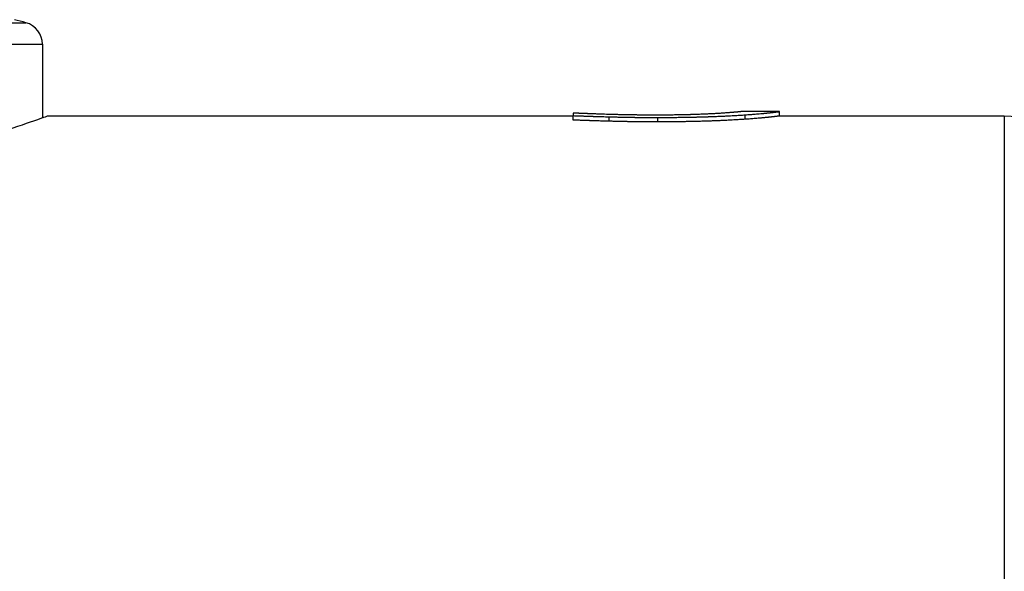
# Model space of a CAD drawing. Units: millimetres. Extents: x 0 to 2312, y 0 to 1616.
# Drawn here: x 300 to 323, y 399 to 412 of the extents above; entities that cross this region are included whole.
import ezdxf

# ---------------------------------------------------------------- set-up
doc = ezdxf.new("R2010")
doc.units = ezdxf.units.MM
doc.header["$LTSCALE"] = 8
doc.layers.add('Visible (ISO)', color=7, linetype='Continuous', lineweight=25, true_color=0x00003f)
doc.layers.add('Visible Narrow (ISO)', color=7, linetype='Continuous', lineweight=25, true_color=0x00003f)

msp = doc.modelspace()

# ---------------------------------------------------------------- linework, layer by layer
at = {"layer": 'Visible (ISO)'}
for p, q in [((300.97981, 411.11143), (300.97981, 409.45705)), ((312.88279, 409.5017), (301.10481, 409.5017)), ((312.94211, 409.56517), (312.88279, 409.56517)), ((312.88279, 409.56517), (312.88279, 409.50982)), ((312.88279, 409.41006), (312.88279, 409.50982)), ((313.69349, 409.38429), (313.69349, 409.48398)), ((317.50969, 409.6017), (316.66439, 409.6017)), ((317.50969, 409.5017), (317.50969, 409.6017)), ((322.55481, 409.5017), (317.50969, 409.5017))]:
    msp.add_line(p, q, dxfattribs=at)
for centre, radius, start, end in [((287.65481, 363.3017), 50, 74.983873, 75.288008), ((300.47981, 411.11143), 0.5, 0, 74.983873), ((322.55481, 408.0017), 1.5, 0, 90)]:
    msp.add_arc(centre, radius, start, end, dxfattribs=at)
for points, knots in [([(301.10481, 409.5017), (301.10481, 409.5017), (301.02247, 409.4719), (300.67834, 409.35052), (300.41665, 409.25901), (299.38356, 408.91362), (298.35071, 408.58642), (295.97934, 407.96467), (294.47724, 407.62775), (291.99583, 407.26532), (291.13114, 407.16811), (289.38713, 407.03872), (288.50777, 407.00667), (287.65481, 407.00667), (286.80185, 407.00667), (285.92249, 407.03872), (284.17848, 407.16811), (283.31379, 407.26532), (280.83238, 407.62775), (279.33029, 407.96467), (276.95891, 408.58642), (275.92606, 408.91362), (274.89297, 409.25901), (274.63129, 409.35052), (274.28716, 409.4719), (274.20481, 409.5017), (274.20481, 409.5017)], [6.13939313, 6.13939313, 6.13939313, 6.13939313, 6.3951202, 6.3951202, 6.65084727, 6.65084727, 7.1623014, 7.1623014, 7.67407946, 7.67407946, 7.92996849, 7.92996849, 8.18585751, 8.18585751, 8.18585751, 8.44174654, 8.44174654, 8.69763557, 8.69763557, 9.20941362, 9.20941362, 9.72086776, 9.72086776, 9.97659482, 9.97659482, 10.23232189, 10.23232189, 10.23232189, 10.23232189]), ([(312.88279, 409.50982), (312.90531, 409.50909), (312.9276, 409.50836), (312.94966, 409.50763), (312.96621, 409.50708), (312.98262, 409.50653), (312.99891, 409.50599), (313.00434, 409.5058), (313.00976, 409.50562), (313.01516, 409.50544), (313.02596, 409.50508), (313.03671, 409.50471), (313.04739, 409.50435), (313.05274, 409.50417), (313.05807, 409.50398), (313.06338, 409.5038), (313.07401, 409.50344), (313.08459, 409.50307), (313.0951, 409.50271), (313.10036, 409.50253), (313.1056, 409.50235), (313.11083, 409.50217), (313.12129, 409.5018), (313.13169, 409.50144), (313.14204, 409.50108), (313.14721, 409.5009), (313.15237, 409.50072), (313.15751, 409.50054), (313.16523, 409.50026), (313.17291, 409.49999), (313.18056, 409.49972), (313.18311, 409.49963), (313.18566, 409.49954), (313.1882, 409.49945), (313.19329, 409.49927), (313.19836, 409.49909), (313.20342, 409.49891), (313.20594, 409.49882), (313.20847, 409.49873), (313.21099, 409.49864), (313.21477, 409.4985), (313.21855, 409.49837), (313.22232, 409.49823), (313.22357, 409.49819), (313.22483, 409.49814), (313.22608, 409.4981), (313.22859, 409.49801), (313.23109, 409.49792), (313.23359, 409.49783), (313.23484, 409.49778), (313.23609, 409.49774), (313.23734, 409.49769), (313.23921, 409.49762), (313.24108, 409.49756), (313.24295, 409.49749), (313.24482, 409.49742), (313.24668, 409.49735), (313.24855, 409.49729), (313.24917, 409.49726), (313.24979, 409.49724), (313.25041, 409.49722), (313.25165, 409.49717), (313.2529, 409.49713), (313.25414, 409.49708), (313.25476, 409.49706), (313.25538, 409.49704), (313.256, 409.49702), (313.25724, 409.49697), (313.25847, 409.49693), (313.25971, 409.49688), (313.26033, 409.49686), (313.26095, 409.49684), (313.26157, 409.49681), (313.2628, 409.49677), (313.26404, 409.49672), (313.26528, 409.49668), (313.2659, 409.49666), (313.26652, 409.49663), (313.26714, 409.49661), (313.26838, 409.49657), (313.26962, 409.49652), (313.27087, 409.49648), (313.27149, 409.49645), (313.27212, 409.49643), (313.27274, 409.49641), (313.27399, 409.49636), (313.27524, 409.49632), (313.2765, 409.49627), (313.27712, 409.49625), (313.27775, 409.49623), (313.27838, 409.49621), (313.27964, 409.49616), (313.2809, 409.49612), (313.28216, 409.49607), (313.28279, 409.49605), (313.28342, 409.49603), (313.28406, 409.496), (313.28595, 409.49594), (313.28786, 409.49587), (313.28977, 409.4958), (313.29104, 409.49576), (313.29232, 409.49571), (313.2936, 409.49567), (313.29615, 409.49558), (313.29872, 409.49549), (313.3013, 409.4954), (313.30259, 409.49535), (313.30388, 409.49531), (313.30518, 409.49526), (313.30906, 409.49513), (313.31297, 409.49499), (313.3169, 409.49486), (313.31952, 409.49477), (313.32216, 409.49468), (313.3248, 409.49459), (313.33009, 409.49441), (313.33542, 409.49423), (313.34079, 409.49405), (313.34348, 409.49396), (313.34617, 409.49387), (313.34888, 409.49379), (313.357, 409.49352), (313.36522, 409.49325), (313.37354, 409.49298), (313.37908, 409.4928), (313.38467, 409.49262), (313.3903, 409.49245), (313.40156, 409.49209), (313.41299, 409.49173), (313.42459, 409.49138), (313.43039, 409.4912), (313.43624, 409.49102), (313.44213, 409.49084), (313.45979, 409.49031), (313.47784, 409.48978), (313.49627, 409.48925), (313.50856, 409.4889), (313.52102, 409.48854), (313.53365, 409.48819), (313.55892, 409.48748), (313.58487, 409.48678), (313.61151, 409.48608), (313.63815, 409.48538), (313.66547, 409.48468), (313.69349, 409.48398)], [0, 0, 0, 0, 0.16666667, 0.16666667, 0.16666667, 0.29166667, 0.29166667, 0.29166667, 0.33333333, 0.33333333, 0.33333333, 0.41666667, 0.41666667, 0.41666667, 0.45833333, 0.45833333, 0.45833333, 0.54166667, 0.54166667, 0.54166667, 0.58333333, 0.58333333, 0.58333333, 0.66666667, 0.66666667, 0.66666667, 0.70833333, 0.70833333, 0.70833333, 0.77083333, 0.77083333, 0.77083333, 0.79166667, 0.79166667, 0.79166667, 0.83333333, 0.83333333, 0.83333333, 0.85416667, 0.85416667, 0.85416667, 0.88541667, 0.88541667, 0.88541667, 0.89583333, 0.89583333, 0.89583333, 0.91666667, 0.91666667, 0.91666667, 0.92708333, 0.92708333, 0.92708333, 0.94270833, 0.94270833, 0.94270833, 0.95833333, 0.95833333, 0.95833333, 0.96354167, 0.96354167, 0.96354167, 0.97395833, 0.97395833, 0.97395833, 0.97916667, 0.97916667, 0.97916667, 0.98958333, 0.98958333, 0.98958333, 0.99479167, 0.99479167, 0.99479167, 1.00520833, 1.00520833, 1.00520833, 1.01041667, 1.01041667, 1.01041667, 1.02083333, 1.02083333, 1.02083333, 1.02604167, 1.02604167, 1.02604167, 1.03645833, 1.03645833, 1.03645833, 1.04166667, 1.04166667, 1.04166667, 1.05208333, 1.05208333, 1.05208333, 1.05729167, 1.05729167, 1.05729167, 1.07291667, 1.07291667, 1.07291667, 1.08333333, 1.08333333, 1.08333333, 1.10416667, 1.10416667, 1.10416667, 1.11458333, 1.11458333, 1.11458333, 1.14583333, 1.14583333, 1.14583333, 1.16666667, 1.16666667, 1.16666667, 1.20833333, 1.20833333, 1.20833333, 1.22916667, 1.22916667, 1.22916667, 1.29166667, 1.29166667, 1.29166667, 1.33333333, 1.33333333, 1.33333333, 1.41666667, 1.41666667, 1.41666667, 1.45833333, 1.45833333, 1.45833333, 1.58333333, 1.58333333, 1.58333333, 1.66666667, 1.66666667, 1.66666667, 1.83333333, 1.83333333, 1.83333333, 2, 2, 2, 2]), ([(313.58968, 409.54034), (313.56496, 409.54116), (313.54077, 409.54197), (313.51711, 409.54278), (313.49344, 409.54359), (313.47031, 409.54439), (313.4477, 409.54518), (313.43639, 409.54558), (313.42522, 409.54597), (313.41417, 409.54637), (313.39761, 409.54696), (313.38134, 409.54755), (313.36537, 409.54813), (313.36005, 409.54833), (313.35476, 409.54852), (313.3495, 409.54872), (313.33898, 409.54911), (313.3286, 409.54949), (313.31835, 409.54988), (313.31322, 409.55007), (313.30813, 409.55026), (313.30307, 409.55046), (313.29548, 409.55074), (313.28796, 409.55103), (313.28052, 409.55132), (313.27804, 409.55141), (313.27556, 409.55151), (313.2731, 409.5516), (313.26817, 409.55179), (313.26327, 409.55198), (313.25841, 409.55217), (313.25598, 409.55227), (313.25355, 409.55236), (313.25114, 409.55246), (313.24752, 409.5526), (313.24391, 409.55274), (313.24033, 409.55288), (313.23913, 409.55293), (313.23794, 409.55298), (313.23675, 409.55302), (313.23437, 409.55312), (313.23199, 409.55321), (313.22963, 409.55331), (313.22844, 409.55335), (313.22726, 409.5534), (313.22608, 409.55345), (313.22373, 409.55354), (313.22138, 409.55363), (313.21904, 409.55373), (313.21786, 409.55377), (313.2167, 409.55382), (313.21553, 409.55387), (313.21378, 409.55394), (313.21203, 409.55401), (313.21029, 409.55408), (313.20855, 409.55415), (313.20682, 409.55422), (313.20509, 409.55429), (313.20451, 409.55431), (313.20393, 409.55434), (313.20336, 409.55436), (313.20221, 409.55441), (313.20106, 409.55445), (313.19991, 409.5545), (313.19933, 409.55452), (313.19876, 409.55454), (313.19819, 409.55457), (313.19704, 409.55461), (313.1959, 409.55466), (313.19476, 409.55471), (313.19419, 409.55473), (313.19362, 409.55475), (313.19305, 409.55478), (313.19135, 409.55484), (313.18965, 409.55491), (313.18796, 409.55498), (313.18683, 409.55503), (313.1857, 409.55507), (313.18458, 409.55512), (313.18233, 409.55521), (313.18009, 409.5553), (313.17786, 409.55539), (313.17675, 409.55544), (313.17564, 409.55548), (313.17453, 409.55553), (313.17231, 409.55562), (313.1701, 409.55571), (313.16791, 409.55579), (313.16681, 409.55584), (313.16571, 409.55588), (313.16462, 409.55593), (313.16134, 409.55606), (313.15809, 409.55619), (313.15486, 409.55632), (313.1527, 409.55641), (313.15056, 409.5565), (313.14842, 409.55658), (313.14415, 409.55676), (313.13993, 409.55693), (313.13574, 409.5571), (313.13365, 409.55718), (313.13157, 409.55727), (313.1295, 409.55735), (313.12328, 409.5576), (313.11716, 409.55785), (313.11113, 409.5581), (313.10711, 409.55826), (313.10313, 409.55842), (313.0992, 409.55858), (313.09132, 409.55891), (313.08362, 409.55922), (313.07608, 409.55953), (313.0723, 409.55968), (313.06858, 409.55984), (313.06489, 409.55999), (313.05383, 409.56044), (313.04314, 409.56088), (313.03282, 409.56131), (313.02594, 409.56159), (313.01923, 409.56187), (313.01269, 409.56215), (312.9996, 409.56269), (312.98717, 409.56322), (312.97541, 409.56372), (312.96364, 409.56422), (312.95254, 409.56471), (312.94211, 409.56517)], [0, 0, 0, 0, 0.16666667, 0.16666667, 0.16666667, 0.33333333, 0.33333333, 0.33333333, 0.41666667, 0.41666667, 0.41666667, 0.54166667, 0.54166667, 0.54166667, 0.58333333, 0.58333333, 0.58333333, 0.66666667, 0.66666667, 0.66666667, 0.70833333, 0.70833333, 0.70833333, 0.77083333, 0.77083333, 0.77083333, 0.79166667, 0.79166667, 0.79166667, 0.83333333, 0.83333333, 0.83333333, 0.85416667, 0.85416667, 0.85416667, 0.88541667, 0.88541667, 0.88541667, 0.89583333, 0.89583333, 0.89583333, 0.91666667, 0.91666667, 0.91666667, 0.92708333, 0.92708333, 0.92708333, 0.94791667, 0.94791667, 0.94791667, 0.95833333, 0.95833333, 0.95833333, 0.97395833, 0.97395833, 0.97395833, 0.98958333, 0.98958333, 0.98958333, 0.99479167, 0.99479167, 0.99479167, 1.00520833, 1.00520833, 1.00520833, 1.01041667, 1.01041667, 1.01041667, 1.02083333, 1.02083333, 1.02083333, 1.02604167, 1.02604167, 1.02604167, 1.04166667, 1.04166667, 1.04166667, 1.05208333, 1.05208333, 1.05208333, 1.07291667, 1.07291667, 1.07291667, 1.08333333, 1.08333333, 1.08333333, 1.10416667, 1.10416667, 1.10416667, 1.11458333, 1.11458333, 1.11458333, 1.14583333, 1.14583333, 1.14583333, 1.16666667, 1.16666667, 1.16666667, 1.20833333, 1.20833333, 1.20833333, 1.22916667, 1.22916667, 1.22916667, 1.29166667, 1.29166667, 1.29166667, 1.33333333, 1.33333333, 1.33333333, 1.41666667, 1.41666667, 1.41666667, 1.45833333, 1.45833333, 1.45833333, 1.58333333, 1.58333333, 1.58333333, 1.66666667, 1.66666667, 1.66666667, 1.83333333, 1.83333333, 1.83333333, 2, 2, 2, 2]), ([(314.77112, 409.52186), (314.73212, 409.52186), (314.69361, 409.52192), (314.65557, 409.52202), (314.61754, 409.52212), (314.57998, 409.52228), (314.54291, 409.52249), (314.52437, 409.52259), (314.50595, 409.52271), (314.48765, 409.52284), (314.46021, 409.52304), (314.43303, 409.52326), (314.40613, 409.52351), (314.39716, 409.5236), (314.38822, 409.52368), (314.37931, 409.52377), (314.3615, 409.52396), (314.3438, 409.52415), (314.32623, 409.52435), (314.31744, 409.52446), (314.30868, 409.52456), (314.29995, 409.52467), (314.28686, 409.52484), (314.27384, 409.52501), (314.26088, 409.52519), (314.25656, 409.52524), (314.25225, 409.5253), (314.24794, 409.52537), (314.23934, 409.52549), (314.23076, 409.52561), (314.22221, 409.52574), (314.21794, 409.5258), (314.21367, 409.52587), (314.20941, 409.52593), (314.20302, 409.52603), (314.19665, 409.52613), (314.1903, 409.52623), (314.18818, 409.52626), (314.18606, 409.5263), (314.18395, 409.52633), (314.17972, 409.5264), (314.1755, 409.52647), (314.17128, 409.52654), (314.16918, 409.52658), (314.16707, 409.52661), (314.16497, 409.52665), (314.16182, 409.5267), (314.15866, 409.52675), (314.15552, 409.52681), (314.15237, 409.52686), (314.14923, 409.52691), (314.14609, 409.52697), (314.14505, 409.52699), (314.144, 409.527), (314.14296, 409.52702), (314.14087, 409.52706), (314.13878, 409.5271), (314.13669, 409.52713), (314.13565, 409.52715), (314.13461, 409.52717), (314.13356, 409.52719), (314.13148, 409.52723), (314.1294, 409.52726), (314.12732, 409.5273), (314.12628, 409.52732), (314.12524, 409.52734), (314.1242, 409.52736), (314.12212, 409.52739), (314.12004, 409.52743), (314.11797, 409.52747), (314.11693, 409.52749), (314.11589, 409.52751), (314.11486, 409.52753), (314.11278, 409.52757), (314.11071, 409.5276), (314.10865, 409.52764), (314.10761, 409.52766), (314.10658, 409.52768), (314.10555, 409.5277), (314.10348, 409.52774), (314.10142, 409.52778), (314.09936, 409.52781), (314.09833, 409.52783), (314.0973, 409.52785), (314.09627, 409.52787), (314.09422, 409.52791), (314.09216, 409.52795), (314.09011, 409.52799), (314.08908, 409.52801), (314.08806, 409.52803), (314.08703, 409.52805), (314.08396, 409.5281), (314.08089, 409.52816), (314.07782, 409.52822), (314.07578, 409.52826), (314.07374, 409.5283), (314.0717, 409.52834), (314.06762, 409.52842), (314.06356, 409.52849), (314.0595, 409.52857), (314.05747, 409.52861), (314.05544, 409.52865), (314.05342, 409.52869), (314.04735, 409.52881), (314.0413, 409.52893), (314.03527, 409.52905), (314.03125, 409.52913), (314.02724, 409.52921), (314.02324, 409.52929), (314.01525, 409.52945), (314.00729, 409.52962), (313.99936, 409.52978), (313.9954, 409.52986), (313.99145, 409.52994), (313.98751, 409.53003), (313.97569, 409.53027), (313.96395, 409.53053), (313.9523, 409.53078), (313.94453, 409.53095), (313.93681, 409.53112), (313.92912, 409.53129), (313.91374, 409.53163), (313.89851, 409.53198), (313.88344, 409.53233), (313.87591, 409.53251), (313.86841, 409.53268), (313.86095, 409.53286), (313.83858, 409.5334), (313.81655, 409.53394), (313.79488, 409.53449), (313.78042, 409.53486), (313.76613, 409.53524), (313.75198, 409.53562), (313.7237, 409.53637), (313.69603, 409.53715), (313.66898, 409.53793), (313.64193, 409.53872), (313.61549, 409.53953), (313.58968, 409.54034)], [0, 0, 0, 0, 0.16666667, 0.16666667, 0.16666667, 0.33333333, 0.33333333, 0.33333333, 0.41666667, 0.41666667, 0.41666667, 0.54166667, 0.54166667, 0.54166667, 0.58333333, 0.58333333, 0.58333333, 0.66666667, 0.66666667, 0.66666667, 0.70833333, 0.70833333, 0.70833333, 0.77083333, 0.77083333, 0.77083333, 0.79166667, 0.79166667, 0.79166667, 0.83333333, 0.83333333, 0.83333333, 0.85416667, 0.85416667, 0.85416667, 0.88541667, 0.88541667, 0.88541667, 0.89583333, 0.89583333, 0.89583333, 0.91666667, 0.91666667, 0.91666667, 0.92708333, 0.92708333, 0.92708333, 0.94270833, 0.94270833, 0.94270833, 0.95833333, 0.95833333, 0.95833333, 0.96354167, 0.96354167, 0.96354167, 0.97395833, 0.97395833, 0.97395833, 0.97916667, 0.97916667, 0.97916667, 0.98958333, 0.98958333, 0.98958333, 0.99479167, 0.99479167, 0.99479167, 1.00520833, 1.00520833, 1.00520833, 1.01041667, 1.01041667, 1.01041667, 1.02083333, 1.02083333, 1.02083333, 1.02604167, 1.02604167, 1.02604167, 1.03645833, 1.03645833, 1.03645833, 1.04166667, 1.04166667, 1.04166667, 1.05208333, 1.05208333, 1.05208333, 1.05729167, 1.05729167, 1.05729167, 1.07291667, 1.07291667, 1.07291667, 1.08333333, 1.08333333, 1.08333333, 1.10416667, 1.10416667, 1.10416667, 1.11458333, 1.11458333, 1.11458333, 1.14583333, 1.14583333, 1.14583333, 1.16666667, 1.16666667, 1.16666667, 1.20833333, 1.20833333, 1.20833333, 1.22916667, 1.22916667, 1.22916667, 1.29166667, 1.29166667, 1.29166667, 1.33333333, 1.33333333, 1.33333333, 1.41666667, 1.41666667, 1.41666667, 1.45833333, 1.45833333, 1.45833333, 1.58333333, 1.58333333, 1.58333333, 1.66666667, 1.66666667, 1.66666667, 1.83333333, 1.83333333, 1.83333333, 2, 2, 2, 2]), ([(313.69349, 409.48398), (313.72315, 409.4832), (313.75244, 409.48244), (313.78137, 409.48172), (313.80306, 409.48117), (313.82455, 409.48065), (313.84584, 409.48014), (313.85293, 409.47997), (313.86, 409.4798), (313.86705, 409.47963), (313.88115, 409.4793), (313.89515, 409.47897), (313.90907, 409.47866), (313.91603, 409.4785), (313.92296, 409.47834), (313.92987, 409.47819), (313.94369, 409.47788), (313.95743, 409.47758), (313.97107, 409.47728), (313.97789, 409.47713), (313.98468, 409.47699), (313.99146, 409.47685), (314.005, 409.47656), (314.01846, 409.47628), (314.03183, 409.47601), (314.03851, 409.47588), (314.04517, 409.47575), (314.05181, 409.47561), (314.06176, 409.47542), (314.07166, 409.47523), (314.08152, 409.47504), (314.0848, 409.47498), (314.08808, 409.47491), (314.09135, 409.47485), (314.0979, 409.47473), (314.10442, 409.47461), (314.11092, 409.47449), (314.11417, 409.47443), (314.11741, 409.47437), (314.12065, 409.47431), (314.12551, 409.47423), (314.13035, 409.47414), (314.13518, 409.47405), (314.1368, 409.47403), (314.1384, 409.474), (314.14001, 409.47397), (314.14323, 409.47391), (314.14644, 409.47386), (314.14964, 409.4738), (314.15124, 409.47377), (314.15284, 409.47375), (314.15444, 409.47372), (314.15684, 409.47368), (314.15924, 409.47364), (314.16163, 409.4736), (314.16402, 409.47356), (314.16641, 409.47352), (314.1688, 409.47348), (314.16959, 409.47346), (314.17039, 409.47345), (314.17118, 409.47344), (314.17277, 409.47341), (314.17436, 409.47338), (314.17594, 409.47336), (314.17674, 409.47334), (314.17753, 409.47333), (314.17832, 409.47332), (314.17991, 409.47329), (314.18149, 409.47327), (314.18307, 409.47324), (314.18386, 409.47323), (314.18466, 409.47321), (314.18545, 409.4732), (314.18703, 409.47318), (314.1886, 409.47315), (314.19019, 409.47312), (314.19098, 409.47311), (314.19177, 409.4731), (314.19257, 409.47309), (314.19416, 409.47306), (314.19575, 409.47304), (314.19735, 409.47301), (314.19815, 409.473), (314.19895, 409.47299), (314.19975, 409.47297), (314.20136, 409.47295), (314.20296, 409.47292), (314.20458, 409.4729), (314.20539, 409.47289), (314.20619, 409.47287), (314.207, 409.47286), (314.20862, 409.47284), (314.21025, 409.47281), (314.21188, 409.47279), (314.21269, 409.47278), (314.21351, 409.47276), (314.21432, 409.47275), (314.21677, 409.47272), (314.21924, 409.47268), (314.22171, 409.47264), (314.22336, 409.47262), (314.22501, 409.4726), (314.22667, 409.47257), (314.22999, 409.47253), (314.23333, 409.47248), (314.23669, 409.47243), (314.23837, 409.47241), (314.24005, 409.47239), (314.24174, 409.47237), (314.24681, 409.4723), (314.25192, 409.47223), (314.25708, 409.47216), (314.26052, 409.47212), (314.26398, 409.47208), (314.26746, 409.47203), (314.27441, 409.47195), (314.28145, 409.47187), (314.28857, 409.47178), (314.29213, 409.47174), (314.2957, 409.4717), (314.2993, 409.47166), (314.3101, 409.47154), (314.32108, 409.47143), (314.33223, 409.47132), (314.33967, 409.47125), (314.34719, 409.47118), (314.35479, 409.47111), (314.36998, 409.47097), (314.3855, 409.47084), (314.40134, 409.47072), (314.40925, 409.47066), (314.41725, 409.4706), (314.42533, 409.47055), (314.44957, 409.47038), (314.47452, 409.47023), (314.5002, 409.4701), (314.51732, 409.47001), (314.53476, 409.46994), (314.55252, 409.46987), (314.58804, 409.46973), (314.62484, 409.46962), (314.66292, 409.46955), (314.701, 409.46949), (314.74036, 409.46945), (314.78101, 409.46945)], [0, 0, 0, 0, 0.16666667, 0.16666667, 0.16666667, 0.29166667, 0.29166667, 0.29166667, 0.33333333, 0.33333333, 0.33333333, 0.41666667, 0.41666667, 0.41666667, 0.45833333, 0.45833333, 0.45833333, 0.54166667, 0.54166667, 0.54166667, 0.58333333, 0.58333333, 0.58333333, 0.66666667, 0.66666667, 0.66666667, 0.70833333, 0.70833333, 0.70833333, 0.77083333, 0.77083333, 0.77083333, 0.79166667, 0.79166667, 0.79166667, 0.83333333, 0.83333333, 0.83333333, 0.85416667, 0.85416667, 0.85416667, 0.88541667, 0.88541667, 0.88541667, 0.89583333, 0.89583333, 0.89583333, 0.91666667, 0.91666667, 0.91666667, 0.92708333, 0.92708333, 0.92708333, 0.94270833, 0.94270833, 0.94270833, 0.95833333, 0.95833333, 0.95833333, 0.96354167, 0.96354167, 0.96354167, 0.97395833, 0.97395833, 0.97395833, 0.97916667, 0.97916667, 0.97916667, 0.98958333, 0.98958333, 0.98958333, 0.99479167, 0.99479167, 0.99479167, 1.00520833, 1.00520833, 1.00520833, 1.01041667, 1.01041667, 1.01041667, 1.02083333, 1.02083333, 1.02083333, 1.02604167, 1.02604167, 1.02604167, 1.03645833, 1.03645833, 1.03645833, 1.04166667, 1.04166667, 1.04166667, 1.05208333, 1.05208333, 1.05208333, 1.05729167, 1.05729167, 1.05729167, 1.07291667, 1.07291667, 1.07291667, 1.08333333, 1.08333333, 1.08333333, 1.10416667, 1.10416667, 1.10416667, 1.11458333, 1.11458333, 1.11458333, 1.14583333, 1.14583333, 1.14583333, 1.16666667, 1.16666667, 1.16666667, 1.20833333, 1.20833333, 1.20833333, 1.22916667, 1.22916667, 1.22916667, 1.29166667, 1.29166667, 1.29166667, 1.33333333, 1.33333333, 1.33333333, 1.41666667, 1.41666667, 1.41666667, 1.45833333, 1.45833333, 1.45833333, 1.58333333, 1.58333333, 1.58333333, 1.66666667, 1.66666667, 1.66666667, 1.83333333, 1.83333333, 1.83333333, 2, 2, 2, 2]), ([(316.10086, 409.55664), (316.0723, 409.55499), (316.04294, 409.55337), (316.01277, 409.55178), (315.98261, 409.55019), (315.95165, 409.54864), (315.91988, 409.54713), (315.904, 409.54637), (315.88792, 409.54562), (315.87163, 409.54489), (315.84721, 409.54379), (315.82233, 409.54272), (315.79701, 409.54167), (315.78857, 409.54132), (315.78007, 409.54098), (315.77153, 409.54064), (315.75445, 409.53996), (315.73716, 409.53929), (315.71968, 409.53863), (315.71094, 409.53831), (315.70215, 409.53798), (315.6933, 409.53766), (315.68004, 409.53718), (315.66666, 409.53671), (315.65317, 409.53625), (315.64868, 409.5361), (315.64417, 409.53595), (315.63965, 409.53579), (315.6306, 409.53549), (315.62151, 409.53519), (315.61237, 409.5349), (315.6078, 409.53475), (315.60321, 409.5346), (315.59862, 409.53446), (315.58942, 409.53417), (315.58018, 409.53388), (315.57089, 409.5336), (315.56624, 409.53345), (315.56158, 409.53331), (315.55691, 409.53318), (315.5499, 409.53297), (315.54287, 409.53276), (315.53581, 409.53256), (315.53345, 409.53249), (315.53109, 409.53242), (315.52873, 409.53235), (315.52519, 409.53225), (315.52164, 409.53215), (315.51809, 409.53205), (315.51453, 409.53195), (315.51097, 409.53185), (315.5074, 409.53175), (315.50621, 409.53172), (315.50502, 409.53169), (315.50383, 409.53166), (315.50145, 409.53159), (315.49906, 409.53153), (315.49667, 409.53146), (315.49548, 409.53143), (315.49429, 409.5314), (315.49309, 409.53136), (315.4907, 409.5313), (315.48831, 409.53123), (315.48592, 409.53117), (315.48472, 409.53114), (315.48353, 409.53111), (315.48233, 409.53107), (315.47874, 409.53098), (315.47515, 409.53088), (315.47155, 409.53079), (315.46915, 409.53073), (315.46675, 409.53067), (315.46435, 409.5306), (315.45715, 409.53042), (315.44993, 409.53023), (315.4427, 409.53005), (315.43788, 409.52993), (315.43306, 409.52981), (315.42822, 409.52969), (315.41856, 409.52946), (315.40887, 409.52923), (315.39916, 409.529), (315.3943, 409.52889), (315.38944, 409.52877), (315.38457, 409.52866), (315.37483, 409.52844), (315.36507, 409.52822), (315.35528, 409.52801), (315.35039, 409.52791), (315.34549, 409.5278), (315.34058, 409.5277), (315.32587, 409.52739), (315.3111, 409.52709), (315.29627, 409.52681), (315.28639, 409.52662), (315.27648, 409.52643), (315.26655, 409.52625), (315.24668, 409.52589), (315.22672, 409.52555), (315.20666, 409.52523), (315.19663, 409.52507), (315.18658, 409.52492), (315.1765, 409.52477), (315.14626, 409.52433), (315.11581, 409.52394), (315.08514, 409.52359), (315.06469, 409.52336), (315.04414, 409.52316), (315.0235, 409.52297), (314.98222, 409.5226), (314.94054, 409.52233), (314.89848, 409.52214), (314.85641, 409.52196), (314.81396, 409.52186), (314.77112, 409.52186)], [0, 0, 0, 0, 0.16666667, 0.16666667, 0.16666667, 0.33333333, 0.33333333, 0.33333333, 0.41666667, 0.41666667, 0.41666667, 0.54166667, 0.54166667, 0.54166667, 0.58333333, 0.58333333, 0.58333333, 0.66666667, 0.66666667, 0.66666667, 0.70833333, 0.70833333, 0.70833333, 0.77083333, 0.77083333, 0.77083333, 0.79166667, 0.79166667, 0.79166667, 0.83333333, 0.83333333, 0.83333333, 0.85416667, 0.85416667, 0.85416667, 0.89583333, 0.89583333, 0.89583333, 0.91666667, 0.91666667, 0.91666667, 0.94791667, 0.94791667, 0.94791667, 0.95833333, 0.95833333, 0.95833333, 0.97395833, 0.97395833, 0.97395833, 0.98958333, 0.98958333, 0.98958333, 0.99479167, 0.99479167, 0.99479167, 1.00520833, 1.00520833, 1.00520833, 1.01041667, 1.01041667, 1.01041667, 1.02083333, 1.02083333, 1.02083333, 1.02604167, 1.02604167, 1.02604167, 1.04166667, 1.04166667, 1.04166667, 1.05208333, 1.05208333, 1.05208333, 1.08333333, 1.08333333, 1.08333333, 1.10416667, 1.10416667, 1.10416667, 1.14583333, 1.14583333, 1.14583333, 1.16666667, 1.16666667, 1.16666667, 1.20833333, 1.20833333, 1.20833333, 1.22916667, 1.22916667, 1.22916667, 1.29166667, 1.29166667, 1.29166667, 1.33333333, 1.33333333, 1.33333333, 1.41666667, 1.41666667, 1.41666667, 1.45833333, 1.45833333, 1.45833333, 1.58333333, 1.58333333, 1.58333333, 1.66666667, 1.66666667, 1.66666667, 1.83333333, 1.83333333, 1.83333333, 2, 2, 2, 2]), ([(314.78101, 409.46945), (314.84692, 409.46945), (314.91198, 409.46961), (314.9762, 409.46992), (315.04041, 409.47023), (315.10378, 409.47069), (315.16631, 409.47131), (315.19757, 409.47162), (315.22862, 409.47197), (315.25946, 409.47236), (315.30571, 409.47293), (315.3515, 409.4736), (315.3968, 409.47434), (315.4119, 409.47459), (315.42695, 409.47485), (315.44195, 409.47511), (315.47194, 409.47565), (315.50172, 409.47622), (315.53129, 409.47682), (315.54607, 409.47712), (315.5608, 409.47744), (315.57548, 409.47776), (315.5975, 409.47824), (315.61939, 409.47874), (315.64117, 409.47926), (315.64843, 409.47943), (315.65568, 409.47961), (315.66291, 409.47978), (315.67738, 409.48014), (315.69179, 409.4805), (315.70615, 409.48088), (315.71333, 409.48106), (315.7205, 409.48125), (315.72766, 409.48144), (315.74196, 409.48182), (315.75622, 409.48221), (315.77042, 409.48261), (315.77752, 409.48281), (315.78461, 409.48301), (315.79168, 409.48321), (315.8023, 409.48351), (315.81288, 409.48382), (315.82343, 409.48413), (315.82695, 409.48424), (315.83046, 409.48434), (315.83397, 409.48445), (315.83924, 409.48461), (315.8445, 409.48477), (315.84975, 409.48493), (315.855, 409.48509), (315.86024, 409.48525), (315.86548, 409.48541), (315.86722, 409.48547), (315.86897, 409.48552), (315.87071, 409.48558), (315.8742, 409.48568), (315.87769, 409.48579), (315.88117, 409.4859), (315.8829, 409.48596), (315.88464, 409.48601), (315.88638, 409.48607), (315.88985, 409.48618), (315.89332, 409.48629), (315.89679, 409.4864), (315.89852, 409.48646), (315.90025, 409.48651), (315.90198, 409.48657), (315.90717, 409.48674), (315.91235, 409.48691), (315.91752, 409.48708), (315.92096, 409.48719), (315.9244, 409.4873), (315.92784, 409.48742), (315.93814, 409.48776), (315.9484, 409.48811), (315.95862, 409.48846), (315.96543, 409.48869), (315.97222, 409.48893), (315.979, 409.48917), (315.99254, 409.48964), (316.00601, 409.49013), (316.01939, 409.49062), (316.02609, 409.49086), (316.03276, 409.49111), (316.03941, 409.49136), (316.05272, 409.49186), (316.06595, 409.49236), (316.0791, 409.49287), (316.08568, 409.49313), (316.09223, 409.49339), (316.09877, 409.49365), (316.11838, 409.49443), (316.13781, 409.49522), (316.15706, 409.49603), (316.1699, 409.49657), (316.18265, 409.49712), (316.19533, 409.49767), (316.22069, 409.49877), (316.24573, 409.4999), (316.27046, 409.50106), (316.28282, 409.50164), (316.29511, 409.50222), (316.30732, 409.50281), (316.34394, 409.50458), (316.37985, 409.5064), (316.41505, 409.50827), (316.43852, 409.50951), (316.46167, 409.51077), (316.48451, 409.51206), (316.53019, 409.51462), (316.57461, 409.51726), (316.61778, 409.51996), (316.66094, 409.52265), (316.70284, 409.5254), (316.74349, 409.52819)], [0, 0, 0, 0, 0.16666667, 0.16666667, 0.16666667, 0.33333333, 0.33333333, 0.33333333, 0.41666667, 0.41666667, 0.41666667, 0.54166667, 0.54166667, 0.54166667, 0.58333333, 0.58333333, 0.58333333, 0.66666667, 0.66666667, 0.66666667, 0.70833333, 0.70833333, 0.70833333, 0.77083333, 0.77083333, 0.77083333, 0.79166667, 0.79166667, 0.79166667, 0.83333333, 0.83333333, 0.83333333, 0.85416667, 0.85416667, 0.85416667, 0.89583333, 0.89583333, 0.89583333, 0.91666667, 0.91666667, 0.91666667, 0.94791667, 0.94791667, 0.94791667, 0.95833333, 0.95833333, 0.95833333, 0.97395833, 0.97395833, 0.97395833, 0.98958333, 0.98958333, 0.98958333, 0.99479167, 0.99479167, 0.99479167, 1.00520833, 1.00520833, 1.00520833, 1.01041667, 1.01041667, 1.01041667, 1.02083333, 1.02083333, 1.02083333, 1.02604167, 1.02604167, 1.02604167, 1.04166667, 1.04166667, 1.04166667, 1.05208333, 1.05208333, 1.05208333, 1.08333333, 1.08333333, 1.08333333, 1.10416667, 1.10416667, 1.10416667, 1.14583333, 1.14583333, 1.14583333, 1.16666667, 1.16666667, 1.16666667, 1.20833333, 1.20833333, 1.20833333, 1.22916667, 1.22916667, 1.22916667, 1.29166667, 1.29166667, 1.29166667, 1.33333333, 1.33333333, 1.33333333, 1.41666667, 1.41666667, 1.41666667, 1.45833333, 1.45833333, 1.45833333, 1.58333333, 1.58333333, 1.58333333, 1.66666667, 1.66666667, 1.66666667, 1.83333333, 1.83333333, 1.83333333, 2, 2, 2, 2]), ([(316.66439, 409.6017), (316.66429, 409.6017), (316.6629, 409.60152), (316.66021, 409.60119), (316.65741, 409.60084), (316.65323, 409.60032), (316.64764, 409.59966), (316.64485, 409.59933), (316.64171, 409.59896), (316.63822, 409.59856), (316.63298, 409.59796), (316.62696, 409.59729), (316.62016, 409.59655), (316.61789, 409.5963), (316.61553, 409.59605), (316.61309, 409.59579), (316.6082, 409.59527), (316.60297, 409.59473), (316.59739, 409.59416), (316.59459, 409.59387), (316.59171, 409.59358), (316.58875, 409.59328), (316.5843, 409.59284), (316.57965, 409.59238), (316.57481, 409.59191), (316.5732, 409.59175), (316.57156, 409.5916), (316.5699, 409.59144), (316.56659, 409.59112), (316.56318, 409.5908), (316.55969, 409.59047), (316.55795, 409.5903), (316.55618, 409.59014), (316.55439, 409.58997), (316.55171, 409.58972), (316.54898, 409.58947), (316.5462, 409.58922), (316.54527, 409.58913), (316.54434, 409.58905), (316.5434, 409.58896), (316.54152, 409.58879), (316.53963, 409.58862), (316.53771, 409.58845), (316.53675, 409.58836), (316.53578, 409.58827), (316.53481, 409.58819), (316.53287, 409.58801), (316.53091, 409.58784), (316.52892, 409.58766), (316.52793, 409.58758), (316.52693, 409.58749), (316.52593, 409.5874), (316.52442, 409.58727), (316.5229, 409.58713), (316.52137, 409.587), (316.51985, 409.58687), (316.5183, 409.58673), (316.51675, 409.5866), (316.51623, 409.58655), (316.51571, 409.58651), (316.51519, 409.58646), (316.51415, 409.58637), (316.5131, 409.58628), (316.51205, 409.58619), (316.51153, 409.58615), (316.511, 409.5861), (316.51047, 409.58606), (316.50942, 409.58597), (316.50836, 409.58588), (316.50729, 409.58579), (316.50676, 409.58574), (316.50623, 409.58569), (316.5057, 409.58565), (316.5041, 409.58551), (316.50249, 409.58537), (316.50087, 409.58524), (316.49979, 409.58514), (316.4987, 409.58505), (316.49762, 409.58496), (316.49544, 409.58477), (316.49325, 409.58459), (316.49105, 409.5844), (316.48994, 409.58431), (316.48884, 409.58422), (316.48772, 409.58412), (316.4855, 409.58393), (316.48326, 409.58375), (316.48101, 409.58356), (316.47988, 409.58346), (316.47875, 409.58337), (316.47761, 409.58327), (316.47421, 409.58299), (316.47076, 409.5827), (316.46728, 409.58241), (316.46497, 409.58222), (316.46263, 409.58202), (316.46028, 409.58183), (316.45558, 409.58144), (316.45081, 409.58105), (316.44598, 409.58066), (316.44356, 409.58046), (316.44113, 409.58026), (316.43868, 409.58006), (316.43134, 409.57947), (316.42385, 409.57887), (316.41621, 409.57826), (316.41112, 409.57786), (316.40597, 409.57745), (316.40075, 409.57704), (316.39032, 409.57622), (316.37962, 409.5754), (316.36867, 409.57456), (316.3632, 409.57415), (316.35766, 409.57373), (316.35205, 409.57331), (316.33524, 409.57205), (316.31785, 409.57078), (316.29988, 409.5695), (316.2879, 409.56864), (316.27566, 409.56779), (316.26317, 409.56693), (316.23817, 409.56521), (316.21215, 409.56349), (316.1851, 409.56177), (316.15805, 409.56005), (316.12997, 409.55834), (316.10086, 409.55664)], [0.00607903, 0.00607903, 0.00607903, 0.00607903, 0.16666667, 0.16666667, 0.16666667, 0.33333333, 0.33333333, 0.33333333, 0.41666667, 0.41666667, 0.41666667, 0.54166667, 0.54166667, 0.54166667, 0.58333333, 0.58333333, 0.58333333, 0.66666667, 0.66666667, 0.66666667, 0.70833333, 0.70833333, 0.70833333, 0.77083333, 0.77083333, 0.77083333, 0.79166667, 0.79166667, 0.79166667, 0.83333333, 0.83333333, 0.83333333, 0.85416667, 0.85416667, 0.85416667, 0.88541667, 0.88541667, 0.88541667, 0.89583333, 0.89583333, 0.89583333, 0.91666667, 0.91666667, 0.91666667, 0.92708333, 0.92708333, 0.92708333, 0.94791667, 0.94791667, 0.94791667, 0.95833333, 0.95833333, 0.95833333, 0.97395833, 0.97395833, 0.97395833, 0.98958333, 0.98958333, 0.98958333, 0.99479167, 0.99479167, 0.99479167, 1.00520833, 1.00520833, 1.00520833, 1.01041667, 1.01041667, 1.01041667, 1.02083333, 1.02083333, 1.02083333, 1.02604167, 1.02604167, 1.02604167, 1.04166667, 1.04166667, 1.04166667, 1.05208333, 1.05208333, 1.05208333, 1.07291667, 1.07291667, 1.07291667, 1.08333333, 1.08333333, 1.08333333, 1.10416667, 1.10416667, 1.10416667, 1.11458333, 1.11458333, 1.11458333, 1.14583333, 1.14583333, 1.14583333, 1.16666667, 1.16666667, 1.16666667, 1.20833333, 1.20833333, 1.20833333, 1.22916667, 1.22916667, 1.22916667, 1.29166667, 1.29166667, 1.29166667, 1.33333333, 1.33333333, 1.33333333, 1.41666667, 1.41666667, 1.41666667, 1.45833333, 1.45833333, 1.45833333, 1.58333333, 1.58333333, 1.58333333, 1.66666667, 1.66666667, 1.66666667, 1.83333333, 1.83333333, 1.83333333, 2, 2, 2, 2]), ([(316.74349, 409.52819), (316.78413, 409.53094), (316.82324, 409.53373), (316.86082, 409.53654), (316.8984, 409.53935), (316.93444, 409.54218), (316.96895, 409.545), (316.98621, 409.54641), (317.00308, 409.54782), (317.01957, 409.54923), (317.04431, 409.55134), (317.06818, 409.55344), (317.09119, 409.55552), (317.09885, 409.55621), (317.10643, 409.5569), (317.11391, 409.55759), (317.12886, 409.55897), (317.14343, 409.56034), (317.15762, 409.56169), (317.16472, 409.56237), (317.17172, 409.56304), (317.17862, 409.56371), (317.18897, 409.56472), (317.19911, 409.56572), (317.20904, 409.5667), (317.21234, 409.56703), (317.21563, 409.56736), (317.21889, 409.56769), (317.22541, 409.56834), (317.23183, 409.56899), (317.23816, 409.56963), (317.24132, 409.56996), (317.24446, 409.57028), (317.24758, 409.5706), (317.25381, 409.57124), (317.25995, 409.57187), (317.26599, 409.5725), (317.26901, 409.57281), (317.272, 409.57313), (317.27497, 409.57344), (317.27943, 409.5739), (317.28384, 409.57437), (317.28819, 409.57483), (317.28964, 409.57498), (317.29108, 409.57513), (317.29252, 409.57529), (317.29468, 409.57552), (317.29682, 409.57574), (317.29895, 409.57597), (317.30108, 409.5762), (317.3032, 409.57642), (317.3053, 409.57665), (317.306, 409.57673), (317.3067, 409.5768), (317.3074, 409.57688), (317.3088, 409.57703), (317.31019, 409.57717), (317.31157, 409.57732), (317.31226, 409.5774), (317.31295, 409.57747), (317.31364, 409.57755), (317.31502, 409.5777), (317.31639, 409.57784), (317.31775, 409.57799), (317.31843, 409.57806), (317.31911, 409.57814), (317.31978, 409.57821), (317.32181, 409.57843), (317.32383, 409.57865), (317.32583, 409.57887), (317.32716, 409.57902), (317.32849, 409.57916), (317.3298, 409.57931), (317.33376, 409.57974), (317.33765, 409.58017), (317.34147, 409.5806), (317.34402, 409.58088), (317.34654, 409.58116), (317.34903, 409.58144), (317.35401, 409.582), (317.35888, 409.58255), (317.36363, 409.58309), (317.366, 409.58337), (317.36835, 409.58363), (317.37066, 409.5839), (317.3753, 409.58444), (317.37982, 409.58496), (317.38422, 409.58548), (317.38642, 409.58573), (317.38859, 409.58599), (317.39074, 409.58624), (317.39717, 409.587), (317.40334, 409.58774), (317.40925, 409.58846), (317.41318, 409.58893), (317.41701, 409.5894), (317.42072, 409.58986), (317.42813, 409.59077), (317.43508, 409.59164), (317.44157, 409.59246), (317.44481, 409.59287), (317.44794, 409.59328), (317.45095, 409.59366), (317.45999, 409.59483), (317.46799, 409.59589), (317.47494, 409.59683), (317.47957, 409.59745), (317.48374, 409.59802), (317.48745, 409.59854), (317.49486, 409.59957), (317.50043, 409.60037), (317.50413, 409.60091), (317.50784, 409.60144), (317.50969, 409.60172), (317.50969, 409.6017)], [0, 0, 0, 0, 0.16666667, 0.16666667, 0.16666667, 0.33333333, 0.33333333, 0.33333333, 0.41666667, 0.41666667, 0.41666667, 0.54166667, 0.54166667, 0.54166667, 0.58333333, 0.58333333, 0.58333333, 0.66666667, 0.66666667, 0.66666667, 0.70833333, 0.70833333, 0.70833333, 0.77083333, 0.77083333, 0.77083333, 0.79166667, 0.79166667, 0.79166667, 0.83333333, 0.83333333, 0.83333333, 0.85416667, 0.85416667, 0.85416667, 0.89583333, 0.89583333, 0.89583333, 0.91666667, 0.91666667, 0.91666667, 0.94791667, 0.94791667, 0.94791667, 0.95833333, 0.95833333, 0.95833333, 0.97395833, 0.97395833, 0.97395833, 0.98958333, 0.98958333, 0.98958333, 0.99479167, 0.99479167, 0.99479167, 1.00520833, 1.00520833, 1.00520833, 1.01041667, 1.01041667, 1.01041667, 1.02083333, 1.02083333, 1.02083333, 1.02604167, 1.02604167, 1.02604167, 1.04166667, 1.04166667, 1.04166667, 1.05208333, 1.05208333, 1.05208333, 1.08333333, 1.08333333, 1.08333333, 1.10416667, 1.10416667, 1.10416667, 1.14583333, 1.14583333, 1.14583333, 1.16666667, 1.16666667, 1.16666667, 1.20833333, 1.20833333, 1.20833333, 1.22916667, 1.22916667, 1.22916667, 1.29166667, 1.29166667, 1.29166667, 1.33333333, 1.33333333, 1.33333333, 1.41666667, 1.41666667, 1.41666667, 1.45833333, 1.45833333, 1.45833333, 1.58333333, 1.58333333, 1.58333333, 1.66666667, 1.66666667, 1.66666667, 1.83333333, 1.83333333, 1.83333333, 2, 2, 2, 2]), ([(317.50969, 409.5017), (317.50969, 409.50172), (317.50784, 409.50145), (317.50413, 409.50091), (317.50043, 409.50037), (317.49486, 409.49957), (317.48745, 409.49855), (317.48374, 409.49803), (317.47957, 409.49746), (317.47494, 409.49684), (317.46799, 409.4959), (317.45999, 409.49485), (317.45095, 409.49369), (317.44794, 409.4933), (317.44481, 409.4929), (317.44157, 409.49249), (317.43508, 409.49166), (317.42813, 409.4908), (317.42072, 409.48989), (317.41701, 409.48943), (317.41318, 409.48897), (317.40925, 409.48849), (317.40334, 409.48778), (317.39717, 409.48704), (317.39074, 409.48628), (317.38859, 409.48603), (317.38642, 409.48578), (317.38422, 409.48552), (317.37982, 409.485), (317.3753, 409.48448), (317.37066, 409.48395), (317.36835, 409.48368), (317.366, 409.48341), (317.36363, 409.48314), (317.35888, 409.4826), (317.35401, 409.48205), (317.34903, 409.4815), (317.34654, 409.48122), (317.34402, 409.48094), (317.34147, 409.48065), (317.33765, 409.48023), (317.33376, 409.4798), (317.3298, 409.47937), (317.32849, 409.47922), (317.32716, 409.47908), (317.32583, 409.47893), (317.32116, 409.47842), (317.31641, 409.47791), (317.31157, 409.47739), (317.30811, 409.47702), (317.30461, 409.47664), (317.30108, 409.47627), (317.29684, 409.47581), (317.29254, 409.47536), (317.28819, 409.4749), (317.28384, 409.47444), (317.27943, 409.47398), (317.27497, 409.47351), (317.272, 409.4732), (317.26901, 409.47289), (317.26599, 409.47258), (317.25995, 409.47195), (317.25381, 409.47132), (317.24758, 409.47068), (317.24446, 409.47036), (317.24132, 409.47004), (317.23816, 409.46972), (317.22867, 409.46876), (317.21896, 409.46778), (317.20904, 409.4668), (317.19911, 409.46581), (317.18897, 409.46482), (317.17862, 409.46381), (317.17172, 409.46314), (317.16472, 409.46247), (317.15762, 409.4618), (317.14343, 409.46045), (317.12886, 409.45908), (317.11391, 409.45771), (317.10643, 409.45702), (317.09885, 409.45633), (317.09119, 409.45564), (317.05284, 409.45218), (317.01209, 409.44867), (316.96895, 409.44515), (316.93444, 409.44234), (316.8984, 409.43952), (316.86082, 409.43672), (316.82324, 409.43392), (316.78413, 409.43113), (316.74349, 409.42839)], [-2, -2, -2, -2, -1.83333333, -1.83333333, -1.83333333, -1.66666667, -1.66666667, -1.66666667, -1.58333333, -1.58333333, -1.58333333, -1.45833333, -1.45833333, -1.45833333, -1.41666667, -1.41666667, -1.41666667, -1.33333333, -1.33333333, -1.33333333, -1.29166667, -1.29166667, -1.29166667, -1.22916667, -1.22916667, -1.22916667, -1.20833333, -1.20833333, -1.20833333, -1.16666667, -1.16666667, -1.16666667, -1.14583333, -1.14583333, -1.14583333, -1.10416667, -1.10416667, -1.10416667, -1.08333333, -1.08333333, -1.08333333, -1.05208333, -1.05208333, -1.05208333, -1.04166667, -1.04166667, -1.04166667, -1.00520833, -1.00520833, -1.00520833, -0.97916667, -0.97916667, -0.97916667, -0.94791667, -0.94791667, -0.94791667, -0.91666667, -0.91666667, -0.91666667, -0.89583333, -0.89583333, -0.89583333, -0.85416667, -0.85416667, -0.85416667, -0.83333333, -0.83333333, -0.83333333, -0.77083333, -0.77083333, -0.77083333, -0.70833333, -0.70833333, -0.70833333, -0.66666667, -0.66666667, -0.66666667, -0.58333333, -0.58333333, -0.58333333, -0.54166667, -0.54166667, -0.54166667, -0.33333333, -0.33333333, -0.33333333, -0.16666667, -0.16666667, -0.16666667, 0, 0, 0, 0]), ([(313.69349, 409.38429), (313.66547, 409.38499), (313.63815, 409.38569), (313.61151, 409.38639), (313.58487, 409.38709), (313.55892, 409.38779), (313.53365, 409.38849), (313.52102, 409.38884), (313.50856, 409.3892), (313.49627, 409.38955), (313.47784, 409.39008), (313.45979, 409.39061), (313.44213, 409.39114), (313.43624, 409.39132), (313.43039, 409.39149), (313.42459, 409.39167), (313.41299, 409.39203), (313.40156, 409.39238), (313.3903, 409.39274), (313.38467, 409.39291), (313.37908, 409.39309), (313.37354, 409.39327), (313.36522, 409.39354), (313.357, 409.3938), (313.34888, 409.39407), (313.34617, 409.39416), (313.34348, 409.39425), (313.34079, 409.39434), (313.33542, 409.39452), (313.33009, 409.3947), (313.3248, 409.39488), (313.32216, 409.39496), (313.31952, 409.39505), (313.3169, 409.39514), (313.31297, 409.39528), (313.30906, 409.39541), (313.30518, 409.39555), (313.30388, 409.39559), (313.30259, 409.39564), (313.3013, 409.39568), (313.29872, 409.39577), (313.29615, 409.39586), (313.2936, 409.39595), (313.29232, 409.39599), (313.29104, 409.39604), (313.28977, 409.39608), (313.28786, 409.39615), (313.28595, 409.39622), (313.28406, 409.39628), (313.28342, 409.39631), (313.28279, 409.39633), (313.28216, 409.39635), (313.28027, 409.39642), (313.27838, 409.39649), (313.2765, 409.39655), (313.27461, 409.39662), (313.27274, 409.39669), (313.27087, 409.39676), (313.269, 409.39682), (313.26713, 409.39689), (313.26528, 409.39696), (313.26342, 409.39702), (313.26157, 409.39709), (313.25971, 409.39716), (313.256, 409.39729), (313.25228, 409.39743), (313.24855, 409.39756), (313.24668, 409.39763), (313.24482, 409.3977), (313.24295, 409.39776), (313.23734, 409.39797), (313.23172, 409.39817), (313.22608, 409.39837), (313.22483, 409.39842), (313.22357, 409.39846), (313.22232, 409.39851), (313.21604, 409.39873), (313.20974, 409.39896), (313.20342, 409.39918), (313.19583, 409.39945), (313.18821, 409.39972), (313.18056, 409.39999), (313.17291, 409.40026), (313.16523, 409.40053), (313.15751, 409.4008), (313.15237, 409.40099), (313.14721, 409.40117), (313.14204, 409.40135), (313.13169, 409.40171), (313.12129, 409.40207), (313.11083, 409.40243), (313.1056, 409.40261), (313.10036, 409.40279), (313.0951, 409.40297), (313.08459, 409.40334), (313.07401, 409.4037), (313.06338, 409.40406), (313.05807, 409.40424), (313.05274, 409.40442), (313.04739, 409.40461), (313.03136, 409.40515), (313.0152, 409.4057), (312.99891, 409.40624), (312.98262, 409.40679), (312.96621, 409.40733), (312.94966, 409.40788), (312.9276, 409.40861), (312.90531, 409.40933), (312.88279, 409.41006)], [-2, -2, -2, -2, -1.83333333, -1.83333333, -1.83333333, -1.66666667, -1.66666667, -1.66666667, -1.58333333, -1.58333333, -1.58333333, -1.45833333, -1.45833333, -1.45833333, -1.41666667, -1.41666667, -1.41666667, -1.33333333, -1.33333333, -1.33333333, -1.29166667, -1.29166667, -1.29166667, -1.22916667, -1.22916667, -1.22916667, -1.20833333, -1.20833333, -1.20833333, -1.16666667, -1.16666667, -1.16666667, -1.14583333, -1.14583333, -1.14583333, -1.11458333, -1.11458333, -1.11458333, -1.10416667, -1.10416667, -1.10416667, -1.08333333, -1.08333333, -1.08333333, -1.07291667, -1.07291667, -1.07291667, -1.05729167, -1.05729167, -1.05729167, -1.05208333, -1.05208333, -1.05208333, -1.03645833, -1.03645833, -1.03645833, -1.02083333, -1.02083333, -1.02083333, -1.00520833, -1.00520833, -1.00520833, -0.98958333, -0.98958333, -0.98958333, -0.95833333, -0.95833333, -0.95833333, -0.94270833, -0.94270833, -0.94270833, -0.89583333, -0.89583333, -0.89583333, -0.88541667, -0.88541667, -0.88541667, -0.83333333, -0.83333333, -0.83333333, -0.77083333, -0.77083333, -0.77083333, -0.70833333, -0.70833333, -0.70833333, -0.66666667, -0.66666667, -0.66666667, -0.58333333, -0.58333333, -0.58333333, -0.54166667, -0.54166667, -0.54166667, -0.45833333, -0.45833333, -0.45833333, -0.41666667, -0.41666667, -0.41666667, -0.29166667, -0.29166667, -0.29166667, -0.16666667, -0.16666667, -0.16666667, 0, 0, 0, 0]), ([(314.78101, 409.3698), (314.74036, 409.3698), (314.701, 409.36984), (314.66292, 409.36991), (314.62484, 409.36998), (314.58804, 409.37008), (314.55252, 409.37022), (314.53476, 409.37029), (314.51732, 409.37036), (314.5002, 409.37045), (314.47452, 409.37058), (314.44957, 409.37073), (314.42533, 409.37089), (314.41725, 409.37095), (314.40925, 409.37101), (314.40134, 409.37107), (314.3855, 409.37119), (314.36998, 409.37132), (314.35479, 409.37145), (314.34719, 409.37152), (314.33967, 409.37159), (314.33223, 409.37167), (314.32108, 409.37178), (314.3101, 409.37189), (314.2993, 409.37201), (314.2957, 409.37205), (314.29213, 409.37209), (314.28857, 409.37213), (314.28145, 409.37221), (314.27441, 409.37229), (314.26746, 409.37238), (314.26398, 409.37242), (314.26052, 409.37247), (314.25708, 409.37251), (314.25192, 409.37257), (314.24681, 409.37264), (314.24174, 409.37271), (314.24005, 409.37273), (314.23837, 409.37275), (314.23669, 409.37278), (314.23333, 409.37282), (314.22999, 409.37287), (314.22667, 409.37292), (314.22501, 409.37294), (314.22336, 409.37296), (314.22171, 409.37299), (314.21924, 409.37302), (314.21677, 409.37306), (314.21432, 409.3731), (314.21351, 409.37311), (314.21269, 409.37312), (314.21188, 409.37313), (314.20943, 409.37317), (314.207, 409.3732), (314.20458, 409.37324), (314.20216, 409.37328), (314.19975, 409.37332), (314.19735, 409.37335), (314.19495, 409.37339), (314.19256, 409.37343), (314.19019, 409.37347), (314.18781, 409.3735), (314.18545, 409.37354), (314.18307, 409.37358), (314.17833, 409.37366), (314.17357, 409.37374), (314.1688, 409.37382), (314.16641, 409.37386), (314.16402, 409.3739), (314.16163, 409.37394), (314.15445, 409.37406), (314.14725, 409.37418), (314.14001, 409.37431), (314.1384, 409.37434), (314.1368, 409.37437), (314.13518, 409.37439), (314.12713, 409.37454), (314.11904, 409.37468), (314.11092, 409.37483), (314.10117, 409.37501), (314.09137, 409.37519), (314.08152, 409.37538), (314.07166, 409.37556), (314.06176, 409.37575), (314.05181, 409.37595), (314.04517, 409.37608), (314.03851, 409.37621), (314.03183, 409.37635), (314.01846, 409.37662), (314.005, 409.37689), (313.99146, 409.37718), (313.98468, 409.37732), (313.97789, 409.37747), (313.97107, 409.37761), (313.95743, 409.37791), (313.94369, 409.37821), (313.92987, 409.37852), (313.92296, 409.37867), (313.91603, 409.37883), (313.90907, 409.37898), (313.8882, 409.37946), (313.86712, 409.37995), (313.84584, 409.38046), (313.82455, 409.38097), (313.80306, 409.38149), (313.78137, 409.38204), (313.75244, 409.38276), (313.72315, 409.38351), (313.69349, 409.38429)], [-2, -2, -2, -2, -1.83333333, -1.83333333, -1.83333333, -1.66666667, -1.66666667, -1.66666667, -1.58333333, -1.58333333, -1.58333333, -1.45833333, -1.45833333, -1.45833333, -1.41666667, -1.41666667, -1.41666667, -1.33333333, -1.33333333, -1.33333333, -1.29166667, -1.29166667, -1.29166667, -1.22916667, -1.22916667, -1.22916667, -1.20833333, -1.20833333, -1.20833333, -1.16666667, -1.16666667, -1.16666667, -1.14583333, -1.14583333, -1.14583333, -1.11458333, -1.11458333, -1.11458333, -1.10416667, -1.10416667, -1.10416667, -1.08333333, -1.08333333, -1.08333333, -1.07291667, -1.07291667, -1.07291667, -1.05729167, -1.05729167, -1.05729167, -1.05208333, -1.05208333, -1.05208333, -1.03645833, -1.03645833, -1.03645833, -1.02083333, -1.02083333, -1.02083333, -1.00520833, -1.00520833, -1.00520833, -0.98958333, -0.98958333, -0.98958333, -0.95833333, -0.95833333, -0.95833333, -0.94270833, -0.94270833, -0.94270833, -0.89583333, -0.89583333, -0.89583333, -0.88541667, -0.88541667, -0.88541667, -0.83333333, -0.83333333, -0.83333333, -0.77083333, -0.77083333, -0.77083333, -0.70833333, -0.70833333, -0.70833333, -0.66666667, -0.66666667, -0.66666667, -0.58333333, -0.58333333, -0.58333333, -0.54166667, -0.54166667, -0.54166667, -0.45833333, -0.45833333, -0.45833333, -0.41666667, -0.41666667, -0.41666667, -0.29166667, -0.29166667, -0.29166667, -0.16666667, -0.16666667, -0.16666667, 0, 0, 0, 0]), ([(316.74349, 409.42839), (316.70284, 409.4256), (316.66094, 409.42286), (316.61778, 409.42017), (316.57461, 409.41749), (316.53019, 409.41485), (316.48451, 409.41229), (316.46167, 409.41102), (316.43852, 409.40975), (316.41505, 409.40851), (316.37985, 409.40665), (316.34394, 409.40484), (316.30732, 409.40307), (316.29511, 409.40249), (316.28282, 409.4019), (316.27046, 409.40133), (316.24573, 409.40018), (316.22069, 409.39905), (316.19533, 409.39794), (316.18265, 409.39739), (316.1699, 409.39685), (316.15706, 409.39631), (316.13781, 409.3955), (316.11838, 409.39471), (316.09877, 409.39393), (316.09223, 409.39368), (316.08568, 409.39342), (316.0791, 409.39316), (316.06595, 409.39265), (316.05272, 409.39215), (316.03941, 409.39165), (316.03276, 409.3914), (316.02609, 409.39116), (316.01939, 409.39091), (316.00601, 409.39042), (315.99254, 409.38994), (315.979, 409.38947), (315.97222, 409.38923), (315.96543, 409.38899), (315.95862, 409.38876), (315.9484, 409.38841), (315.93814, 409.38806), (315.92784, 409.38772), (315.9244, 409.38761), (315.92096, 409.38749), (315.91752, 409.38738), (315.90718, 409.38704), (315.8968, 409.38671), (315.88638, 409.38638), (315.87943, 409.38616), (315.87246, 409.38594), (315.86548, 409.38572), (315.85501, 409.3854), (315.8445, 409.38508), (315.83397, 409.38476), (315.83046, 409.38466), (315.82695, 409.38455), (315.82343, 409.38445), (315.81288, 409.38414), (315.8023, 409.38383), (315.79168, 409.38352), (315.78461, 409.38332), (315.77752, 409.38312), (315.77042, 409.38292), (315.74912, 409.38233), (315.7277, 409.38175), (315.70615, 409.3812), (315.68461, 409.38064), (315.66295, 409.3801), (315.64117, 409.37958), (315.61939, 409.37906), (315.5975, 409.37857), (315.57548, 409.37809), (315.5608, 409.37777), (315.54607, 409.37746), (315.53129, 409.37715), (315.50172, 409.37655), (315.47194, 409.37598), (315.44195, 409.37545), (315.42695, 409.37518), (315.4119, 409.37493), (315.3968, 409.37468), (315.32129, 409.37344), (315.24446, 409.37243), (315.16631, 409.37166), (315.10378, 409.37104), (315.04041, 409.37058), (314.9762, 409.37027), (314.91198, 409.36996), (314.84692, 409.3698), (314.78101, 409.3698)], [-2, -2, -2, -2, -1.83333333, -1.83333333, -1.83333333, -1.66666667, -1.66666667, -1.66666667, -1.58333333, -1.58333333, -1.58333333, -1.45833333, -1.45833333, -1.45833333, -1.41666667, -1.41666667, -1.41666667, -1.33333333, -1.33333333, -1.33333333, -1.29166667, -1.29166667, -1.29166667, -1.22916667, -1.22916667, -1.22916667, -1.20833333, -1.20833333, -1.20833333, -1.16666667, -1.16666667, -1.16666667, -1.14583333, -1.14583333, -1.14583333, -1.10416667, -1.10416667, -1.10416667, -1.08333333, -1.08333333, -1.08333333, -1.05208333, -1.05208333, -1.05208333, -1.04166667, -1.04166667, -1.04166667, -1.01041667, -1.01041667, -1.01041667, -0.98958333, -0.98958333, -0.98958333, -0.95833333, -0.95833333, -0.95833333, -0.94791667, -0.94791667, -0.94791667, -0.91666667, -0.91666667, -0.91666667, -0.89583333, -0.89583333, -0.89583333, -0.83333333, -0.83333333, -0.83333333, -0.77083333, -0.77083333, -0.77083333, -0.70833333, -0.70833333, -0.70833333, -0.66666667, -0.66666667, -0.66666667, -0.58333333, -0.58333333, -0.58333333, -0.54166667, -0.54166667, -0.54166667, -0.33333333, -0.33333333, -0.33333333, -0.16666667, -0.16666667, -0.16666667, 0, 0, 0, 0])]:
    msp.add_open_spline(points, degree=3, knots=knots, dxfattribs=at)
at = {"layer": 'Visible Narrow (ISO)'}
for p, q in [((274.70027, 411.59435), (300.60936, 411.59435)), ((274.32981, 411.11143), (300.97981, 411.11143)), ((314.78101, 409.3698), (314.78101, 409.46945)), ((316.74349, 409.42839), (316.74349, 409.52819)), ((322.55481, 409.5017), (322.55481, 383.0017))]:
    msp.add_line(p, q, dxfattribs=at)

doc.saveas('drawing.dxf')
